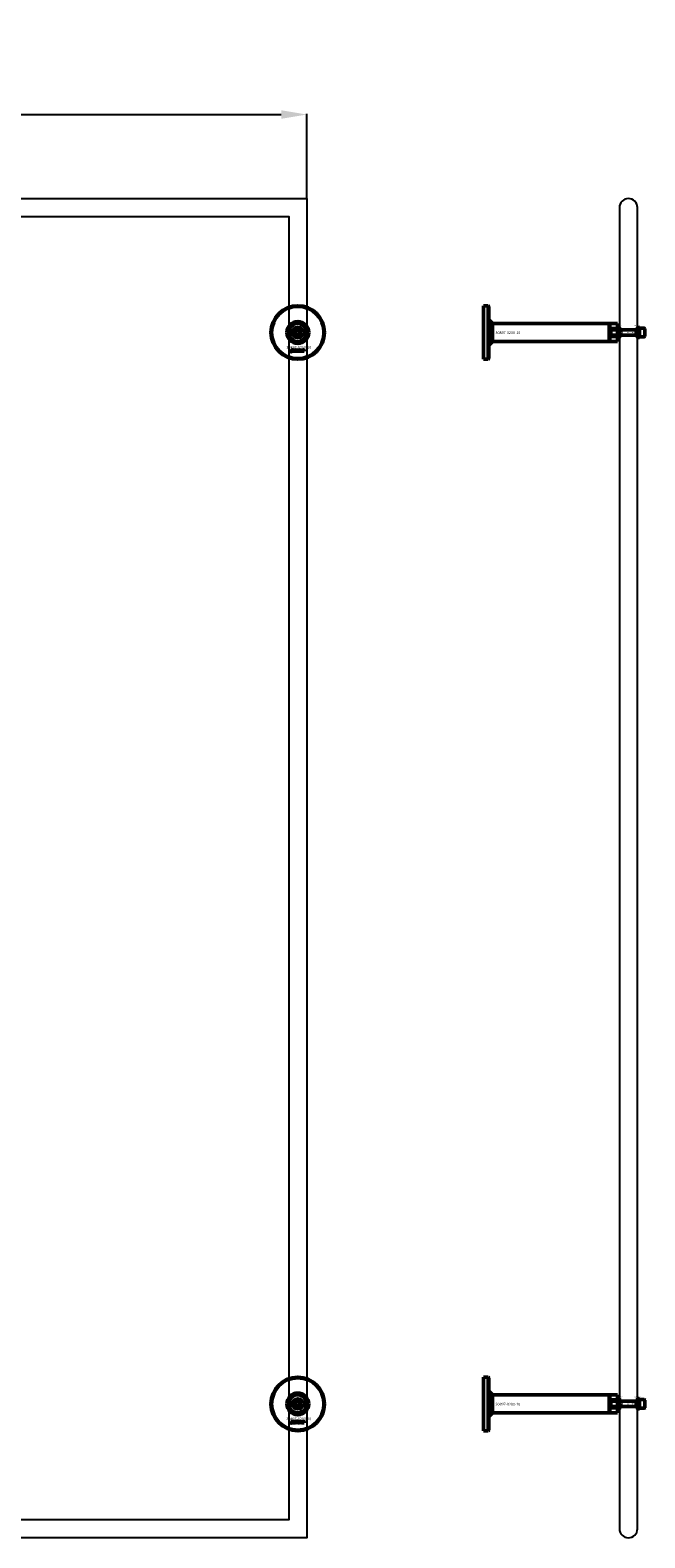
# Model space of a CAD drawing. Extents: x -23075 to 3038, y -17342 to -2070.
# Drawn here: x -21671 to -20753, y -16342 to -14090 of the extents above; entities that cross this region are included whole.
import ezdxf
from ezdxf.enums import TextEntityAlignment as Align
from ezdxf.lldxf.tags import DXFTag

# ---------------------------------------------------------------- set-up
doc = ezdxf.new("R2010")
doc.units = 0
doc.layers.add('30862-0800-26', color=7, linetype='Continuous')
doc.layers.add('Default', color=7, linetype='Continuous')
for name, color, linetype, lineweight in [('AM_5', 3, 'Continuous', 25), ('Sichtbar (ISO)', 7, 'Continuous', 50), ('Sichtbar schmal (ISO)', 7, 'Continuous', 35), ('Symbol (ISO)', 7, 'Continuous', 25)]:
    doc.layers.add(name, color=color, linetype=linetype, lineweight=lineweight)
doc.styles.add('Notiztext (DIN)', font='isocpeur.ttf')
doc.styles.add('SEACAD_Arial', font='arial.ttf')
doc.styles.get("Standard").update_dxf_attribs({"font": 'iso.shx', "height": 100})
tags = doc.linetypes.add('HIDDEN2', pattern=[4.7625, 3.175, -1.5875]).pattern_tags.tags
tags[6:7] = [DXFTag(74, 4), DXFTag(75, 0), DXFTag(340, '0'), DXFTag(46, 0.0), DXFTag(50, 0.0), DXFTag(44, 0.0), DXFTag(45, 0.0)]
tags[4:5] = [DXFTag(74, 4), DXFTag(75, 0), DXFTag(340, '0'), DXFTag(46, 0.0), DXFTag(50, 0.0), DXFTag(44, 0.0), DXFTag(45, 0.0)]
doc.dimstyles.new('AM_DIN$0', dxfattribs={"dimtxt": 100, "dimasz": 38, "dimexe": 1, "dimexo": 1, "dimgap": 9, "dimtad": 1, "dimdec": 0, "dimdsep": 46, "dimtxsty": 'Standard', "dimcen": 0, "dimclrd": 1, "dimclre": 1, "dimclrt": 1, "dimadec": 0, "dimazin": 2, "dimtp": 0.1, "dimtm": 0.1, "dimtfac": 0.71, "dimtdec": 0, "dimtmove": 0, "dimatfit": 3, "dimfxl": 1, "dimlwd": -1, "dimlwe": -1, "dimarcsym": 0})

# ---------------------------------------------------------------- blocks, each defined once
blk = doc.blocks.new('*D102')
at = {"layer": 'AM_5', "color": 1, "linetype": 'ByBlock', "transparency": 16777216}
for p, q in [((-22758.3, -14340.8), (-22758.3, -14215.3)), ((-21258.3, -14340.8), (-21258.3, -14215.3))]:
    blk.add_line(p, q, dxfattribs=at)
at = {"layer": 'AM_5', "color": 1, "transparency": 16777216}
blk.add_line((-22720.3, -14216.3), (-21296.3, -14216.3), dxfattribs=at)
for points in [[(-22720.3, -14209.9), (-22720.3, -14222.6), (-22758.3, -14216.3)], [(-21296.3, -14209.9), (-21296.3, -14222.6), (-21258.3, -14216.3)]]:
    blk.add_solid(points, dxfattribs=at)
at = {"layer": 'Defpoints', "color": 0, "transparency": 16777216}
for p in [(-21258.3, -14216.3), (-22758.3, -14341.8), (-21258.3, -14341.8)]:
    blk.add_point(p, dxfattribs=at)
at = {"layer": 'AM_5', "color": 1, "transparency": 16777216, "insert": (-22008.3, -14155.9), "char_height": 100, "attachment_point": 5}
blk.add_mtext('1500', dxfattribs=at)

msp = doc.modelspace()

# ---------------------------------------------------------------- linework, layer by layer
at = {"layer": '30862-0800-26', "color": 7, "linetype": 'Continuous'}
for p, q in [((-20794.4, -14550.8), (-20794.4, -14532.8)), ((-20791.3, -14532.8), (-20794.4, -14532.8)), ((-20764.4, -14532.8), (-20761.4, -14532.8)), ((-20761.4, -14550.8), (-20761.4, -14532.8)), ((-20794.4, -14550.8), (-20791.3, -14550.8)), ((-20761.4, -14550.8), (-20764.4, -14550.8)), ((-20794.4, -16150.8), (-20794.4, -16132.8)), ((-20791.3, -16132.8), (-20794.4, -16132.8)), ((-20764.4, -16132.8), (-20761.4, -16132.8)), ((-20761.4, -16150.8), (-20761.4, -16132.8)), ((-20794.4, -16150.8), (-20791.3, -16150.8)), ((-20761.4, -16150.8), (-20764.4, -16150.8))]:
    msp.add_line(p, q, dxfattribs=at)
at = {"layer": '30862-0800-26', "color": 7, "linetype": 'HIDDEN2'}
for p, q in [((-20788.6, -14537.3), (-20794.4, -14537.3)), ((-20767.1, -14537.3), (-20761.4, -14537.3)), ((-20794.4, -14546.3), (-20788.6, -14546.3)), ((-20761.4, -14546.3), (-20767.1, -14546.3)), ((-20788.6, -16137.3), (-20794.4, -16137.3)), ((-20767.1, -16137.3), (-20761.4, -16137.3)), ((-20794.4, -16146.3), (-20788.6, -16146.3)), ((-20761.4, -16146.3), (-20767.1, -16146.3))]:
    msp.add_line(p, q, dxfattribs=at)
at = {"layer": '30862-0800-26', "color": 7, "linetype": 'Continuous'}
for centre, radius in [((-21271.7, -14541.8), 9), ((-21271.7, -14541.8), 4.5), ((-21271.7, -16141.8), 9), ((-21271.7, -16141.8), 4.5)]:
    msp.add_circle(centre, radius, dxfattribs=at)
at = {"layer": 'Default'}
for points in [[(-22758.3, -14341.8), (-21258.3, -14341.8), (-21258.3, -16341.8), (-22758.3, -16341.8)], [(-22731.4, -14368.7), (-21285.2, -14368.7), (-21285.2, -16314.9), (-22731.4, -16314.9)]]:
    msp.add_lwpolyline(points, close=True, dxfattribs=at)
msp.add_lwpolyline([(-20791.3, -14355.2), (-20791.3, -16328.3, 1), (-20764.4, -16328.3), (-20764.4, -14355.2, 1)], format="xyb", close=True, dxfattribs=at)
for centre, start, end in [((-20801.4, -14541.8), 318.1928, 41.8072), ((-20754.3, -14541.8), 138.1928, 221.8072), ((-20801.4, -16141.8), 318.1928, 41.8072), ((-20754.3, -16141.8), 138.1928, 221.8072)]:
    msp.add_arc(centre, 13.5, start, end, dxfattribs=at)
at = {"layer": 'Sichtbar (ISO)'}
for p, q in [((-20994.4, -14541.8), (-20994.4, -14501.8)), ((-20994.4, -14501.8), (-20987.4, -14501.8)), ((-20987.4, -14581.8), (-20987.4, -14501.8)), ((-20986.4, -14502.8), (-20987.4, -14501.8)), ((-20986.4, -14502.8), (-20986.4, -14580.8)), ((-21283.7, -14535.7), (-21283.7, -14547.8)), ((-21275.2, -14541.8), (-21273.5, -14538.8)), ((-21273.5, -14544.8), (-21275.2, -14541.8)), ((-21273.5, -14538.8), (-21270, -14538.8)), ((-21270, -14538.8), (-21268.3, -14541.8)), ((-21268.3, -14541.8), (-21270, -14544.8)), ((-21259.7, -14547.8), (-21259.7, -14535.7)), ((-20994.4, -14581.8), (-20994.4, -14541.8)), ((-20980.7, -14528.4), (-20986.4, -14522.8)), ((-20806.4, -14528.4), (-20980.7, -14528.4)), ((-20980.7, -14528.4), (-20980.7, -14541.8)), ((-20980.7, -14541.8), (-20980.7, -14555.1)), ((-20806.4, -14528.3), (-20806.4, -14555.2)), ((-20806.4, -14528.3), (-20806.4, -14555.2)), ((-20806.4, -14528.3), (-20805.4, -14528.3)), ((-20806.4, -14538.5), (-20805.6, -14537.8)), ((-20806.4, -14545), (-20806.4, -14538.5)), ((-20805.6, -14537.8), (-20805.6, -14545.8)), ((-20761.5, -14537.8), (-20805.6, -14537.8)), ((-20805.4, -14528.3), (-20794.4, -14528.3)), ((-20805.4, -14528.3), (-20805.4, -14555.2)), ((-20805.4, -14555.2), (-20805.4, -14528.3)), ((-20802.4, -14535.7), (-20794.4, -14535.7)), ((-20794.4, -14535.7), (-20794.4, -14528.3)), ((-20794.4, -14535.7), (-20794.4, -14547.8)), ((-20764.5, -14537.8), (-20764.5, -14545.8)), ((-20761.4, -14535.3), (-20761.4, -14548.3)), ((-20754.2, -14535.3), (-20761.4, -14535.3)), ((-20753.4, -14536.1), (-20753.4, -14547.5)), ((-21270, -14544.8), (-21273.5, -14544.8)), ((-20980.7, -14555.1), (-20986.4, -14560.8)), ((-20806.4, -14555.1), (-20980.7, -14555.1)), ((-20806.4, -14545), (-20805.6, -14545.8)), ((-20806.4, -14555.2), (-20805.4, -14555.2)), ((-20761.5, -14545.8), (-20805.6, -14545.8)), ((-20805.4, -14555.2), (-20794.4, -14555.2)), ((-20794.4, -14547.8), (-20802.4, -14547.8)), ((-20794.4, -14555.2), (-20794.4, -14547.8)), ((-20754.2, -14548.3), (-20761.4, -14548.3)), ((-21281.9, -14570.4), (-21281.8, -14569.9)), ((-21281.5, -14567.7), (-21281.5, -14567.3)), ((-21281.5, -14567.3), (-21280.8, -14567.3)), ((-21280.8, -14567.7), (-21281.5, -14567.7)), ((-21281.5, -14569.6), (-21281.5, -14568)), ((-21281.5, -14568), (-21280.8, -14568)), ((-21280.8, -14567.3), (-21280.8, -14567.7)), ((-21280.8, -14568), (-21280.8, -14569.7)), ((-21279.7, -14568.5), (-21280.4, -14568.5)), ((-21279.1, -14569), (-21279.1, -14568.9)), ((-21278.3, -14569.8), (-21279, -14569.8)), ((-21278.4, -14568.6), (-21278.4, -14569.4)), ((-21278, -14569.8), (-21278, -14567.3)), ((-21278, -14567.3), (-21277.3, -14567.3)), ((-21277.3, -14569.8), (-21278, -14569.8)), ((-21277.3, -14567.3), (-21277.3, -14568.6)), ((-21277.3, -14568.6), (-21276.8, -14568)), ((-21277, -14569), (-21277.3, -14569.3)), ((-21277.3, -14569.3), (-21277.3, -14569.8)), ((-21276.7, -14569.8), (-21277, -14569)), ((-21276.8, -14568), (-21275.9, -14568)), ((-21275.9, -14569.8), (-21276.7, -14569.8)), ((-21275.9, -14568), (-21276.6, -14568.6)), ((-21276.6, -14568.6), (-21275.9, -14569.8)), ((-21273.3, -14569.8), (-21273.3, -14567.3)), ((-21273.3, -14567.3), (-21272.6, -14567.3)), ((-21272.7, -14569.8), (-21273.3, -14569.8)), ((-21272.7, -14569.5), (-21272.7, -14569.8)), ((-21272.6, -14567.3), (-21272.6, -14568.1)), ((-21271, -14569.8), (-21271, -14569.1)), ((-21271, -14569.1), (-21270.3, -14569.1)), ((-21270.3, -14569.8), (-21271, -14569.8)), ((-21270.3, -14569.1), (-21270.3, -14569.8)), ((-21267.9, -14568.5), (-21268.5, -14568.6)), ((-21268.5, -14569.1), (-21267.8, -14569.1)), ((-21265.2, -14569.8), (-21265.2, -14568)), ((-21265.2, -14568), (-21264.5, -14568)), ((-21264.5, -14569.8), (-21265.2, -14569.8)), ((-21264.5, -14568), (-21264.5, -14568.2)), ((-21264.5, -14568.8), (-21264.5, -14569.8)), ((-21264, -14569.8), (-21264, -14568.8)), ((-21263.3, -14569.8), (-21264, -14569.8)), ((-21263.3, -14568.8), (-21263.3, -14569.8)), ((-21262.8, -14569.8), (-21262.8, -14568.7)), ((-21262.1, -14569.8), (-21262.8, -14569.8)), ((-21262.1, -14568.6), (-21262.1, -14569.8)), ((-20994.4, -14581.8), (-20987.4, -14581.8)), ((-20986.4, -14580.8), (-20987.4, -14581.8)), ((-20994.4, -16141.8), (-20994.4, -16101.8)), ((-20994.4, -16101.8), (-20987.4, -16101.8)), ((-20987.4, -16181.8), (-20987.4, -16101.8)), ((-20986.4, -16102.8), (-20987.4, -16101.8)), ((-20986.4, -16102.8), (-20986.4, -16180.8)), ((-21283.7, -16135.7), (-21283.7, -16147.8)), ((-21275.2, -16141.8), (-21273.5, -16138.8)), ((-21273.5, -16144.8), (-21275.2, -16141.8)), ((-21273.5, -16138.8), (-21270, -16138.8)), ((-21270, -16138.8), (-21268.3, -16141.8)), ((-21268.3, -16141.8), (-21270, -16144.8)), ((-21259.7, -16147.8), (-21259.7, -16135.7)), ((-20994.4, -16181.8), (-20994.4, -16141.8)), ((-20980.7, -16128.4), (-20986.4, -16122.8)), ((-20806.4, -16128.4), (-20980.7, -16128.4)), ((-20980.7, -16128.4), (-20980.7, -16141.8)), ((-20980.7, -16141.8), (-20980.7, -16155.1)), ((-20806.4, -16128.3), (-20806.4, -16155.2)), ((-20806.4, -16128.3), (-20806.4, -16155.2)), ((-20806.4, -16128.3), (-20805.4, -16128.3)), ((-20806.4, -16138.5), (-20805.6, -16137.8)), ((-20806.4, -16145), (-20806.4, -16138.5)), ((-20805.6, -16137.8), (-20805.6, -16145.8)), ((-20761.5, -16137.8), (-20805.6, -16137.8)), ((-20805.4, -16128.3), (-20794.4, -16128.3)), ((-20805.4, -16128.3), (-20805.4, -16155.2)), ((-20805.4, -16155.2), (-20805.4, -16128.3)), ((-20802.4, -16135.7), (-20794.4, -16135.7)), ((-20794.4, -16135.7), (-20794.4, -16128.3)), ((-20794.4, -16135.7), (-20794.4, -16147.8)), ((-20764.5, -16137.8), (-20764.5, -16145.8)), ((-20761.4, -16135.3), (-20761.4, -16148.3)), ((-20754.2, -16135.3), (-20761.4, -16135.3)), ((-20753.4, -16136.1), (-20753.4, -16147.5)), ((-21270, -16144.8), (-21273.5, -16144.8)), ((-20980.7, -16155.1), (-20986.4, -16160.8)), ((-20806.4, -16155.1), (-20980.7, -16155.1)), ((-20806.4, -16145), (-20805.6, -16145.8)), ((-20806.4, -16155.2), (-20805.4, -16155.2)), ((-20761.5, -16145.8), (-20805.6, -16145.8)), ((-20805.4, -16155.2), (-20794.4, -16155.2)), ((-20794.4, -16147.8), (-20802.4, -16147.8)), ((-20794.4, -16155.2), (-20794.4, -16147.8)), ((-20754.2, -16148.3), (-20761.4, -16148.3)), ((-21281.9, -16170.4), (-21281.8, -16169.9)), ((-21281.5, -16167.7), (-21281.5, -16167.3)), ((-21281.5, -16167.3), (-21280.8, -16167.3)), ((-21280.8, -16167.7), (-21281.5, -16167.7)), ((-21281.5, -16169.6), (-21281.5, -16168)), ((-21281.5, -16168), (-21280.8, -16168)), ((-21280.8, -16167.3), (-21280.8, -16167.7)), ((-21280.8, -16168), (-21280.8, -16169.7)), ((-21279.7, -16168.5), (-21280.4, -16168.5)), ((-21279.1, -16169), (-21279.1, -16168.9)), ((-21278.3, -16169.8), (-21279, -16169.8)), ((-21278.4, -16168.6), (-21278.4, -16169.4)), ((-21278, -16169.8), (-21278, -16167.3)), ((-21278, -16167.3), (-21277.3, -16167.3)), ((-21277.3, -16169.8), (-21278, -16169.8)), ((-21277.3, -16167.3), (-21277.3, -16168.6)), ((-21277.3, -16168.6), (-21276.8, -16168)), ((-21277, -16169), (-21277.3, -16169.3)), ((-21277.3, -16169.3), (-21277.3, -16169.8)), ((-21276.7, -16169.8), (-21277, -16169)), ((-21276.8, -16168), (-21275.9, -16168)), ((-21275.9, -16169.8), (-21276.7, -16169.8)), ((-21275.9, -16168), (-21276.6, -16168.6)), ((-21276.6, -16168.6), (-21275.9, -16169.8)), ((-21273.3, -16169.8), (-21273.3, -16167.3)), ((-21273.3, -16167.3), (-21272.6, -16167.3)), ((-21272.7, -16169.8), (-21273.3, -16169.8)), ((-21272.7, -16169.5), (-21272.7, -16169.8)), ((-21272.6, -16167.3), (-21272.6, -16168.1)), ((-21271, -16169.8), (-21271, -16169.1)), ((-21271, -16169.1), (-21270.3, -16169.1)), ((-21270.3, -16169.8), (-21271, -16169.8)), ((-21270.3, -16169.1), (-21270.3, -16169.8)), ((-21267.9, -16168.5), (-21268.5, -16168.6)), ((-21268.5, -16169.1), (-21267.8, -16169.1)), ((-21265.2, -16169.8), (-21265.2, -16168)), ((-21265.2, -16168), (-21264.5, -16168)), ((-21264.5, -16169.8), (-21265.2, -16169.8)), ((-21264.5, -16168), (-21264.5, -16168.2)), ((-21264.5, -16168.8), (-21264.5, -16169.8)), ((-21264, -16169.8), (-21264, -16168.8)), ((-21263.3, -16169.8), (-21264, -16169.8)), ((-21263.3, -16168.8), (-21263.3, -16169.8)), ((-21262.8, -16169.8), (-21262.8, -16168.7)), ((-21262.1, -16169.8), (-21262.8, -16169.8)), ((-21262.1, -16168.6), (-21262.1, -16169.8)), ((-20994.4, -16181.8), (-20987.4, -16181.8)), ((-20986.4, -16180.8), (-20987.4, -16181.8))]:
    msp.add_line(p, q, dxfattribs=at)
for centre, radius in [((-21271.7, -14541.8), 40), ((-21271.7, -14541.8), 39), ((-21271.7, -14541.8), 6.5), ((-21271.7, -14541.8), 4.4), ((-21271.7, -14541.8), 3.4), ((-21271.7, -16141.8), 40), ((-21271.7, -16141.8), 39), ((-21271.7, -16141.8), 6.5), ((-21271.7, -16141.8), 4.4), ((-21271.7, -16141.8), 3.4)]:
    msp.add_circle(centre, radius, dxfattribs=at)
for centre, radius, start, end in [((-21271.7, -14541.8), 16.3, 0, 180), ((-21271.7, -14541.8), 16.3, 180, 0), ((-21271.7, -14541.8), 13.5, 26.8498, 153.1502), ((-20761.5, -14537.7), 0.1, 270, 0), ((-20754.2, -14536.1), 0.8, 0, 90), ((-21271.7, -14541.8), 13.4, 206.8498, 333.1502), ((-20761.5, -14545.9), 0.1, 0, 90), ((-20754.2, -14547.5), 0.8, 270, 0), ((-21271.7, -16141.8), 16.3, 0, 180), ((-21271.7, -16141.8), 16.3, 180, 0), ((-21271.7, -16141.8), 13.5, 26.8498, 153.1502), ((-20761.5, -16137.7), 0.1, 270, 0), ((-20754.2, -16136.1), 0.8, 0, 90), ((-21271.7, -16141.8), 13.4, 206.8498, 333.1502), ((-20761.5, -16145.9), 0.1, 0, 90), ((-20754.2, -16147.5), 0.8, 270, 0)]:
    msp.add_arc(centre, radius, start, end, dxfattribs=at)
for points, knots in [([(-21285.2, -14541.8), (-21285.2, -14540.8), (-21285.1, -14539.7), (-21284.7, -14538.3), (-21284.6, -14537.8), (-21284.3, -14536.9), (-21284.1, -14536.5), (-21283.9, -14536), (-21283.8, -14535.9), (-21283.8, -14535.8), (-21283.7, -14535.7), (-21283.7, -14535.7), (-21283.7, -14535.7), (-21283.7, -14535.7)], [0, 0, 0, 0, 0.2923107, 0.2923107, 0.438466, 0.438466, 0.5846213, 0.5846213, 0.6385468, 0.6385468, 0.6655096, 0.6655096, 0.6924724, 0.6924724, 0.6924724, 0.6924724]), ([(-21283.7, -14547.8), (-21283.7, -14547.8), (-21283.7, -14547.8), (-21283.7, -14547.8), (-21283.8, -14547.7), (-21283.8, -14547.6), (-21283.9, -14547.5), (-21284.1, -14547), (-21284.3, -14546.6), (-21284.6, -14545.7), (-21284.7, -14545.3), (-21285.1, -14543.8), (-21285.2, -14542.7), (-21285.2, -14541.8)], [-0.6924724, -0.6924724, -0.6924724, -0.6924724, -0.6655096, -0.6655096, -0.6385468, -0.6385468, -0.5846213, -0.5846213, -0.438466, -0.438466, -0.2923107, -0.2923107, 0, 0, 0, 0]), ([(-21259.7, -14535.7), (-21259.7, -14535.7), (-21259.7, -14535.7), (-21259.7, -14535.7), (-21259.7, -14535.8), (-21259.6, -14535.9), (-21259.5, -14536), (-21259.3, -14536.5), (-21259.2, -14536.9), (-21258.9, -14537.8), (-21258.7, -14538.3), (-21258.4, -14539.7), (-21258.3, -14540.8), (-21258.3, -14541.8)], [-0.6924724, -0.6924724, -0.6924724, -0.6924724, -0.6655096, -0.6655096, -0.6385468, -0.6385468, -0.5846213, -0.5846213, -0.438466, -0.438466, -0.2923107, -0.2923107, 0, 0, 0, 0]), ([(-21258.3, -14541.8), (-21258.3, -14542.7), (-21258.4, -14543.8), (-21258.7, -14545.3), (-21258.9, -14545.7), (-21259.2, -14546.6), (-21259.3, -14547), (-21259.5, -14547.5), (-21259.6, -14547.6), (-21259.7, -14547.7), (-21259.7, -14547.8), (-21259.7, -14547.8), (-21259.7, -14547.8), (-21259.7, -14547.8)], [0, 0, 0, 0, 0.2923107, 0.2923107, 0.438466, 0.438466, 0.5846213, 0.5846213, 0.6385468, 0.6385468, 0.6655096, 0.6655096, 0.6924724, 0.6924724, 0.6924724, 0.6924724]), ([(-20804.3, -14541.8), (-20804.3, -14540.8), (-20804.3, -14539.7), (-20804.1, -14538.3), (-20804, -14537.8), (-20803.8, -14536.9), (-20803.6, -14536.5), (-20803.2, -14536), (-20803.1, -14535.9), (-20802.8, -14535.8), (-20802.7, -14535.7), (-20802.6, -14535.7), (-20802.5, -14535.7), (-20802.4, -14535.7)], [0, 0, 0, 0, 0.2923107, 0.2923107, 0.438466, 0.438466, 0.5846213, 0.5846213, 0.6385468, 0.6385468, 0.6655096, 0.6655096, 0.6924724, 0.6924724, 0.6924724, 0.6924724]), ([(-20802.4, -14547.8), (-20802.5, -14547.8), (-20802.6, -14547.8), (-20802.7, -14547.8), (-20802.8, -14547.7), (-20803.1, -14547.6), (-20803.2, -14547.5), (-20803.6, -14547), (-20803.8, -14546.6), (-20804, -14545.7), (-20804.1, -14545.3), (-20804.3, -14543.8), (-20804.3, -14542.7), (-20804.3, -14541.8)], [-0.6924724, -0.6924724, -0.6924724, -0.6924724, -0.6655096, -0.6655096, -0.6385468, -0.6385468, -0.5846213, -0.5846213, -0.438466, -0.438466, -0.2923107, -0.2923107, 0, 0, 0, 0]), ([(-21285.2, -16141.8), (-21285.2, -16140.8), (-21285.1, -16139.7), (-21284.7, -16138.3), (-21284.6, -16137.8), (-21284.3, -16136.9), (-21284.1, -16136.5), (-21283.9, -16136), (-21283.8, -16135.9), (-21283.8, -16135.8), (-21283.7, -16135.7), (-21283.7, -16135.7), (-21283.7, -16135.7), (-21283.7, -16135.7)], [0, 0, 0, 0, 0.2923107, 0.2923107, 0.438466, 0.438466, 0.5846213, 0.5846213, 0.6385468, 0.6385468, 0.6655096, 0.6655096, 0.6924724, 0.6924724, 0.6924724, 0.6924724]), ([(-21283.7, -16147.8), (-21283.7, -16147.8), (-21283.7, -16147.8), (-21283.7, -16147.8), (-21283.8, -16147.7), (-21283.8, -16147.6), (-21283.9, -16147.5), (-21284.1, -16147), (-21284.3, -16146.6), (-21284.6, -16145.7), (-21284.7, -16145.3), (-21285.1, -16143.8), (-21285.2, -16142.7), (-21285.2, -16141.8)], [-0.6924724, -0.6924724, -0.6924724, -0.6924724, -0.6655096, -0.6655096, -0.6385468, -0.6385468, -0.5846213, -0.5846213, -0.438466, -0.438466, -0.2923107, -0.2923107, 0, 0, 0, 0]), ([(-21259.7, -16135.7), (-21259.7, -16135.7), (-21259.7, -16135.7), (-21259.7, -16135.7), (-21259.7, -16135.8), (-21259.6, -16135.9), (-21259.5, -16136), (-21259.3, -16136.5), (-21259.2, -16136.9), (-21258.9, -16137.8), (-21258.7, -16138.3), (-21258.4, -16139.7), (-21258.3, -16140.8), (-21258.3, -16141.8)], [-0.6924724, -0.6924724, -0.6924724, -0.6924724, -0.6655096, -0.6655096, -0.6385468, -0.6385468, -0.5846213, -0.5846213, -0.438466, -0.438466, -0.2923107, -0.2923107, 0, 0, 0, 0]), ([(-21258.3, -16141.8), (-21258.3, -16142.7), (-21258.4, -16143.8), (-21258.7, -16145.3), (-21258.9, -16145.7), (-21259.2, -16146.6), (-21259.3, -16147), (-21259.5, -16147.5), (-21259.6, -16147.6), (-21259.7, -16147.7), (-21259.7, -16147.8), (-21259.7, -16147.8), (-21259.7, -16147.8), (-21259.7, -16147.8)], [0, 0, 0, 0, 0.2923107, 0.2923107, 0.438466, 0.438466, 0.5846213, 0.5846213, 0.6385468, 0.6385468, 0.6655096, 0.6655096, 0.6924724, 0.6924724, 0.6924724, 0.6924724]), ([(-20804.3, -16141.8), (-20804.3, -16140.8), (-20804.3, -16139.7), (-20804.1, -16138.3), (-20804, -16137.8), (-20803.8, -16136.9), (-20803.6, -16136.5), (-20803.2, -16136), (-20803.1, -16135.9), (-20802.8, -16135.8), (-20802.7, -16135.7), (-20802.6, -16135.7), (-20802.5, -16135.7), (-20802.4, -16135.7)], [0, 0, 0, 0, 0.2923107, 0.2923107, 0.438466, 0.438466, 0.5846213, 0.5846213, 0.6385468, 0.6385468, 0.6655096, 0.6655096, 0.6924724, 0.6924724, 0.6924724, 0.6924724]), ([(-20802.4, -16147.8), (-20802.5, -16147.8), (-20802.6, -16147.8), (-20802.7, -16147.8), (-20802.8, -16147.7), (-20803.1, -16147.6), (-20803.2, -16147.5), (-20803.6, -16147), (-20803.8, -16146.6), (-20804, -16145.7), (-20804.1, -16145.3), (-20804.3, -16143.8), (-20804.3, -16142.7), (-20804.3, -16141.8)], [-0.6924724, -0.6924724, -0.6924724, -0.6924724, -0.6655096, -0.6655096, -0.6385468, -0.6385468, -0.5846213, -0.5846213, -0.438466, -0.438466, -0.2923107, -0.2923107, 0, 0, 0, 0])]:
    msp.add_open_spline(points, degree=3, knots=knots, dxfattribs=at)
for points in [[(-21281.4, -14570.5), (-21281.6, -14570.5), (-21281.9, -14570.4)], [(-21281.8, -14569.9), (-21281.7, -14570), (-21281.7, -14570)], [(-21281.7, -14570), (-21281.6, -14570), (-21281.5, -14569.8), (-21281.5, -14569.6)], [(-21280.8, -14569.7), (-21280.8, -14570), (-21280.9, -14570.3), (-21281.1, -14570.5), (-21281.4, -14570.5)], [(-21280.4, -14568.5), (-21280.3, -14568.3), (-21280.2, -14568.1), (-21280.1, -14568)], [(-21280.4, -14569.3), (-21280.4, -14569.1), (-21280.3, -14568.9)], [(-21279.8, -14569.8), (-21280.1, -14569.8), (-21280.4, -14569.5), (-21280.4, -14569.3)], [(-21280.3, -14568.9), (-21280.2, -14568.8), (-21279.9, -14568.7)], [(-21280.1, -14568), (-21280, -14568), (-21279.6, -14567.9), (-21279.4, -14567.9)], [(-21279.9, -14568.7), (-21279.5, -14568.7), (-21279.2, -14568.6), (-21279.1, -14568.6)], [(-21279.3, -14569.7), (-21279.5, -14569.8), (-21279.8, -14569.8)], [(-21279.6, -14568.4), (-21279.7, -14568.4), (-21279.7, -14568.5)], [(-21279.4, -14569), (-21279.6, -14569.1), (-21279.7, -14569.1)], [(-21279.7, -14569.1), (-21279.7, -14569.2), (-21279.7, -14569.2)], [(-21279.7, -14569.2), (-21279.7, -14569.3), (-21279.6, -14569.4), (-21279.5, -14569.4)], [(-21279.3, -14568.3), (-21279.5, -14568.3), (-21279.6, -14568.4)], [(-21279.5, -14569.4), (-21279.4, -14569.4), (-21279.2, -14569.3), (-21279.1, -14569.1), (-21279.1, -14569)], [(-21279.4, -14567.9), (-21279.1, -14567.9), (-21278.7, -14568), (-21278.6, -14568.1)], [(-21279.1, -14568.9), (-21279.3, -14569), (-21279.4, -14569)], [(-21279.1, -14568.6), (-21279.1, -14568.4), (-21279.2, -14568.3), (-21279.3, -14568.3)], [(-21279.1, -14569.5), (-21279.2, -14569.7), (-21279.3, -14569.7)], [(-21279, -14569.8), (-21279, -14569.7), (-21279.1, -14569.6), (-21279.1, -14569.5)], [(-21278.6, -14568.1), (-21278.5, -14568.2), (-21278.4, -14568.5), (-21278.4, -14568.6)], [(-21278.4, -14569.4), (-21278.4, -14569.5), (-21278.4, -14569.7), (-21278.3, -14569.8)], [(-21275.8, -14568.9), (-21275.8, -14568.4), (-21275.2, -14567.9), (-21274.7, -14567.9)], [(-21275.4, -14569.6), (-21275.8, -14569.3), (-21275.8, -14568.9)], [(-21274.7, -14569.8), (-21275.2, -14569.8), (-21275.4, -14569.6)], [(-21274.7, -14568.4), (-21274.9, -14568.4), (-21275.1, -14568.6), (-21275.1, -14568.9)], [(-21275.1, -14568.9), (-21275.1, -14569.1), (-21274.9, -14569.3), (-21274.7, -14569.3)], [(-21274.7, -14567.9), (-21274.2, -14567.9), (-21273.9, -14568.2)], [(-21274.4, -14568.9), (-21274.4, -14568.6), (-21274.6, -14568.4), (-21274.7, -14568.4)], [(-21274.7, -14569.3), (-21274.6, -14569.3), (-21274.4, -14569.1), (-21274.4, -14568.9)], [(-21273.7, -14568.9), (-21273.7, -14569.3), (-21274.2, -14569.8), (-21274.7, -14569.8)], [(-21273.9, -14568.2), (-21273.7, -14568.5), (-21273.7, -14568.9)], [(-21272.3, -14568.4), (-21272.5, -14568.4), (-21272.7, -14568.6), (-21272.7, -14568.9)], [(-21272.7, -14568.9), (-21272.7, -14569.1), (-21272.5, -14569.3), (-21272.3, -14569.3)], [(-21272.4, -14569.7), (-21272.6, -14569.7), (-21272.7, -14569.5)], [(-21272.6, -14568.1), (-21272.5, -14568), (-21272.3, -14567.9), (-21272.1, -14567.9)], [(-21272.1, -14569.8), (-21272.3, -14569.8), (-21272.4, -14569.7)], [(-21272, -14568.8), (-21272, -14568.6), (-21272.2, -14568.4), (-21272.3, -14568.4)], [(-21272.3, -14569.3), (-21272.2, -14569.3), (-21272, -14569.1), (-21272, -14568.8)], [(-21272.1, -14567.9), (-21271.8, -14567.9), (-21271.4, -14568.4), (-21271.4, -14568.8)], [(-21271.4, -14568.8), (-21271.4, -14569.1), (-21271.6, -14569.6), (-21271.9, -14569.8), (-21272.1, -14569.8)], [(-21269.9, -14568.9), (-21269.9, -14568.6), (-21269.8, -14568.4)], [(-21268.8, -14569.8), (-21269.1, -14569.8), (-21269.5, -14569.7), (-21269.8, -14569.5), (-21269.9, -14569.1), (-21269.9, -14568.9)], [(-21269.8, -14568.4), (-21269.8, -14568.3), (-21269.5, -14568), (-21269.4, -14568)], [(-21269.4, -14568), (-21269.2, -14567.9), (-21268.9, -14567.9)], [(-21268.9, -14568.4), (-21269, -14568.4), (-21269.2, -14568.6), (-21269.2, -14568.9)], [(-21269.2, -14568.9), (-21269.2, -14569.1), (-21269, -14569.3), (-21268.9, -14569.3)], [(-21268.9, -14567.9), (-21268.4, -14567.9), (-21268, -14568.2), (-21267.9, -14568.5)], [(-21268.5, -14568.6), (-21268.6, -14568.5), (-21268.7, -14568.4), (-21268.9, -14568.4)], [(-21268.9, -14569.3), (-21268.7, -14569.3), (-21268.5, -14569.2), (-21268.5, -14569.1)], [(-21267.8, -14569.1), (-21267.9, -14569.3), (-21268.1, -14569.6), (-21268.5, -14569.8), (-21268.8, -14569.8)], [(-21267.6, -14568.9), (-21267.6, -14568.4), (-21267, -14567.9), (-21266.6, -14567.9)], [(-21267.3, -14569.6), (-21267.6, -14569.3), (-21267.6, -14568.9)], [(-21266.6, -14569.8), (-21267, -14569.8), (-21267.3, -14569.6)], [(-21266.6, -14568.4), (-21266.7, -14568.4), (-21266.9, -14568.6), (-21266.9, -14568.9)], [(-21266.9, -14568.9), (-21266.9, -14569.1), (-21266.7, -14569.3), (-21266.6, -14569.3)], [(-21266.6, -14567.9), (-21266, -14567.9), (-21265.8, -14568.2)], [(-21266.2, -14568.9), (-21266.2, -14568.6), (-21266.4, -14568.4), (-21266.6, -14568.4)], [(-21266.6, -14569.3), (-21266.4, -14569.3), (-21266.2, -14569.1), (-21266.2, -14568.9)], [(-21265.5, -14568.9), (-21265.5, -14569.3), (-21266.1, -14569.8), (-21266.6, -14569.8)], [(-21265.8, -14568.2), (-21265.5, -14568.5), (-21265.5, -14568.9)], [(-21264.5, -14568.2), (-21264.4, -14568.1), (-21264.1, -14567.9), (-21263.9, -14567.9)], [(-21264.2, -14568.5), (-21264.3, -14568.5), (-21264.5, -14568.6), (-21264.5, -14568.8)], [(-21264, -14568.6), (-21264, -14568.5), (-21264.1, -14568.5), (-21264.2, -14568.5)], [(-21264, -14568.8), (-21264, -14568.6), (-21264, -14568.6)], [(-21263.9, -14567.9), (-21263.7, -14567.9), (-21263.4, -14568.1), (-21263.4, -14568.2)], [(-21263.4, -14568.2), (-21263.2, -14568), (-21262.9, -14567.9), (-21262.7, -14567.9)], [(-21263, -14568.5), (-21263.2, -14568.5), (-21263.3, -14568.6), (-21263.3, -14568.8)], [(-21262.9, -14568.5), (-21262.9, -14568.5), (-21263, -14568.5)], [(-21262.8, -14568.7), (-21262.8, -14568.6), (-21262.9, -14568.5)], [(-21262.7, -14567.9), (-21262.4, -14567.9), (-21262.1, -14568.3), (-21262.1, -14568.6)], [(-21281.4, -16170.5), (-21281.6, -16170.5), (-21281.9, -16170.4)], [(-21281.8, -16169.9), (-21281.7, -16170), (-21281.7, -16170)], [(-21281.7, -16170), (-21281.6, -16170), (-21281.5, -16169.8), (-21281.5, -16169.6)], [(-21280.8, -16169.7), (-21280.8, -16170), (-21280.9, -16170.3), (-21281.1, -16170.5), (-21281.4, -16170.5)], [(-21280.4, -16168.5), (-21280.3, -16168.3), (-21280.2, -16168.1), (-21280.1, -16168)], [(-21280.4, -16169.3), (-21280.4, -16169.1), (-21280.3, -16168.9)], [(-21279.8, -16169.8), (-21280.1, -16169.8), (-21280.4, -16169.5), (-21280.4, -16169.3)], [(-21280.3, -16168.9), (-21280.2, -16168.8), (-21279.9, -16168.7)], [(-21280.1, -16168), (-21280, -16168), (-21279.6, -16167.9), (-21279.4, -16167.9)], [(-21279.9, -16168.7), (-21279.5, -16168.7), (-21279.2, -16168.6), (-21279.1, -16168.6)], [(-21279.3, -16169.7), (-21279.5, -16169.8), (-21279.8, -16169.8)], [(-21279.6, -16168.4), (-21279.7, -16168.4), (-21279.7, -16168.5)], [(-21279.4, -16169), (-21279.6, -16169.1), (-21279.7, -16169.1)], [(-21279.7, -16169.1), (-21279.7, -16169.2), (-21279.7, -16169.2)], [(-21279.7, -16169.2), (-21279.7, -16169.3), (-21279.6, -16169.4), (-21279.5, -16169.4)], [(-21279.3, -16168.3), (-21279.5, -16168.3), (-21279.6, -16168.4)], [(-21279.5, -16169.4), (-21279.4, -16169.4), (-21279.2, -16169.3), (-21279.1, -16169.1), (-21279.1, -16169)], [(-21279.4, -16167.9), (-21279.1, -16167.9), (-21278.7, -16168), (-21278.6, -16168.1)], [(-21279.1, -16168.9), (-21279.3, -16169), (-21279.4, -16169)], [(-21279.1, -16168.6), (-21279.1, -16168.4), (-21279.2, -16168.3), (-21279.3, -16168.3)], [(-21279.1, -16169.5), (-21279.2, -16169.7), (-21279.3, -16169.7)], [(-21279, -16169.8), (-21279, -16169.7), (-21279.1, -16169.6), (-21279.1, -16169.5)], [(-21278.6, -16168.1), (-21278.5, -16168.2), (-21278.4, -16168.5), (-21278.4, -16168.6)], [(-21278.4, -16169.4), (-21278.4, -16169.5), (-21278.4, -16169.7), (-21278.3, -16169.8)], [(-21275.8, -16168.9), (-21275.8, -16168.4), (-21275.2, -16167.9), (-21274.7, -16167.9)], [(-21275.4, -16169.6), (-21275.8, -16169.3), (-21275.8, -16168.9)], [(-21274.7, -16169.8), (-21275.2, -16169.8), (-21275.4, -16169.6)], [(-21274.7, -16168.4), (-21274.9, -16168.4), (-21275.1, -16168.6), (-21275.1, -16168.9)], [(-21275.1, -16168.9), (-21275.1, -16169.1), (-21274.9, -16169.3), (-21274.7, -16169.3)], [(-21274.7, -16167.9), (-21274.2, -16167.9), (-21273.9, -16168.2)], [(-21274.4, -16168.9), (-21274.4, -16168.6), (-21274.6, -16168.4), (-21274.7, -16168.4)], [(-21274.7, -16169.3), (-21274.6, -16169.3), (-21274.4, -16169.1), (-21274.4, -16168.9)], [(-21273.7, -16168.9), (-21273.7, -16169.3), (-21274.2, -16169.8), (-21274.7, -16169.8)], [(-21273.9, -16168.2), (-21273.7, -16168.5), (-21273.7, -16168.9)], [(-21272.3, -16168.4), (-21272.5, -16168.4), (-21272.7, -16168.6), (-21272.7, -16168.9)], [(-21272.7, -16168.9), (-21272.7, -16169.1), (-21272.5, -16169.3), (-21272.3, -16169.3)], [(-21272.4, -16169.7), (-21272.6, -16169.7), (-21272.7, -16169.5)], [(-21272.6, -16168.1), (-21272.5, -16168), (-21272.3, -16167.9), (-21272.1, -16167.9)], [(-21272.1, -16169.8), (-21272.3, -16169.8), (-21272.4, -16169.7)], [(-21272, -16168.8), (-21272, -16168.6), (-21272.2, -16168.4), (-21272.3, -16168.4)], [(-21272.3, -16169.3), (-21272.2, -16169.3), (-21272, -16169.1), (-21272, -16168.8)], [(-21272.1, -16167.9), (-21271.8, -16167.9), (-21271.4, -16168.4), (-21271.4, -16168.8)], [(-21271.4, -16168.8), (-21271.4, -16169.1), (-21271.6, -16169.6), (-21271.9, -16169.8), (-21272.1, -16169.8)], [(-21269.9, -16168.9), (-21269.9, -16168.6), (-21269.8, -16168.4)], [(-21268.8, -16169.8), (-21269.1, -16169.8), (-21269.5, -16169.7), (-21269.8, -16169.5), (-21269.9, -16169.1), (-21269.9, -16168.9)], [(-21269.8, -16168.4), (-21269.8, -16168.3), (-21269.5, -16168), (-21269.4, -16168)], [(-21269.4, -16168), (-21269.2, -16167.9), (-21268.9, -16167.9)], [(-21268.9, -16168.4), (-21269, -16168.4), (-21269.2, -16168.6), (-21269.2, -16168.9)], [(-21269.2, -16168.9), (-21269.2, -16169.1), (-21269, -16169.3), (-21268.9, -16169.3)], [(-21268.9, -16167.9), (-21268.4, -16167.9), (-21268, -16168.2), (-21267.9, -16168.5)], [(-21268.5, -16168.6), (-21268.6, -16168.5), (-21268.7, -16168.4), (-21268.9, -16168.4)], [(-21268.9, -16169.3), (-21268.7, -16169.3), (-21268.5, -16169.2), (-21268.5, -16169.1)], [(-21267.8, -16169.1), (-21267.9, -16169.3), (-21268.1, -16169.6), (-21268.5, -16169.8), (-21268.8, -16169.8)], [(-21267.6, -16168.9), (-21267.6, -16168.4), (-21267, -16167.9), (-21266.6, -16167.9)], [(-21267.3, -16169.6), (-21267.6, -16169.3), (-21267.6, -16168.9)], [(-21266.6, -16169.8), (-21267, -16169.8), (-21267.3, -16169.6)], [(-21266.6, -16168.4), (-21266.7, -16168.4), (-21266.9, -16168.6), (-21266.9, -16168.9)], [(-21266.9, -16168.9), (-21266.9, -16169.1), (-21266.7, -16169.3), (-21266.6, -16169.3)], [(-21266.6, -16167.9), (-21266, -16167.9), (-21265.8, -16168.2)], [(-21266.2, -16168.9), (-21266.2, -16168.6), (-21266.4, -16168.4), (-21266.6, -16168.4)], [(-21266.6, -16169.3), (-21266.4, -16169.3), (-21266.2, -16169.1), (-21266.2, -16168.9)], [(-21265.5, -16168.9), (-21265.5, -16169.3), (-21266.1, -16169.8), (-21266.6, -16169.8)], [(-21265.8, -16168.2), (-21265.5, -16168.5), (-21265.5, -16168.9)], [(-21264.5, -16168.2), (-21264.4, -16168.1), (-21264.1, -16167.9), (-21263.9, -16167.9)], [(-21264.2, -16168.5), (-21264.3, -16168.5), (-21264.5, -16168.6), (-21264.5, -16168.8)], [(-21264, -16168.6), (-21264, -16168.5), (-21264.1, -16168.5), (-21264.2, -16168.5)], [(-21264, -16168.8), (-21264, -16168.6), (-21264, -16168.6)], [(-21263.9, -16167.9), (-21263.7, -16167.9), (-21263.4, -16168.1), (-21263.4, -16168.2)], [(-21263.4, -16168.2), (-21263.2, -16168), (-21262.9, -16167.9), (-21262.7, -16167.9)], [(-21263, -16168.5), (-21263.2, -16168.5), (-21263.3, -16168.6), (-21263.3, -16168.8)], [(-21262.9, -16168.5), (-21262.9, -16168.5), (-21263, -16168.5)], [(-21262.8, -16168.7), (-21262.8, -16168.6), (-21262.9, -16168.5)], [(-21262.7, -16167.9), (-21262.4, -16167.9), (-21262.1, -16168.3), (-21262.1, -16168.6)]]:
    msp.add_open_spline(points, degree=2, dxfattribs=at)
at = {"layer": 'Sichtbar schmal (ISO)'}
for p, q in [((-20764.5, -14538.5), (-20806.3, -14538.5)), ((-20806.3, -14545), (-20764.5, -14545)), ((-20764.5, -16138.5), (-20806.3, -16138.5)), ((-20806.3, -16145), (-20764.5, -16145))]:
    msp.add_line(p, q, dxfattribs=at)
for centre in [(-21271.7, -14541.8), (-21271.7, -16141.8)]:
    msp.add_arc(centre, 4.08, 350, 260, dxfattribs=at)

# ---------------------------------------------------------------- texts
at = {"layer": 'Default', "color": 7, "linetype": 'Continuous', "style": 'SEACAD_Arial'}
for p in [(-20796, -14531.1), (-20768.9, -14531.1), (-20796, -16131.1), (-20768.9, -16131.1)]:
    msp.add_text('30862-0800-26', height=0.97, dxfattribs=at).set_placement(p, align=Align.TOP_LEFT)
at = {"layer": 'Symbol (ISO)', "char_height": 4, "width": 35.573, "attachment_point": 1, "style": 'Notiztext (DIN)'}
for insert in [(-20976.4, -14540.1), (-21288.7, -14562), (-20976.4, -16140.1), (-21288.7, -16162)]:
    msp.add_mtext('\\fISOCPEUR|b0|i0;\\H4.0000;30897-0200-10', dxfattribs=dict(at, insert=insert))
at = {"layer": 'Symbol (ISO)', "char_height": 1.5, "attachment_point": 1, "style": 'Notiztext (DIN)'}
for insert in [(-20780.2, -14540.9), (-20780.2, -16140.9)]:
    msp.add_mtext('30844-0800-045', dxfattribs=dict(at, insert=insert))

# ---------------------------------------------------------------- dimensions: what is measured, and where the dimension line sits
at = {"layer": 'AM_5'}
dim = msp.add_linear_dim(base=(-21258.3, -14216.3), p1=(-22758.3, -14341.8), p2=(-21258.3, -14341.8), dimstyle='AM_DIN$0', dxfattribs=at)
dim.commit()
dim.dimension.update_dxf_attribs({"geometry": '*D102', "text_midpoint": (-22008.3, -14155.9)})

doc.saveas('drawing.dxf')
